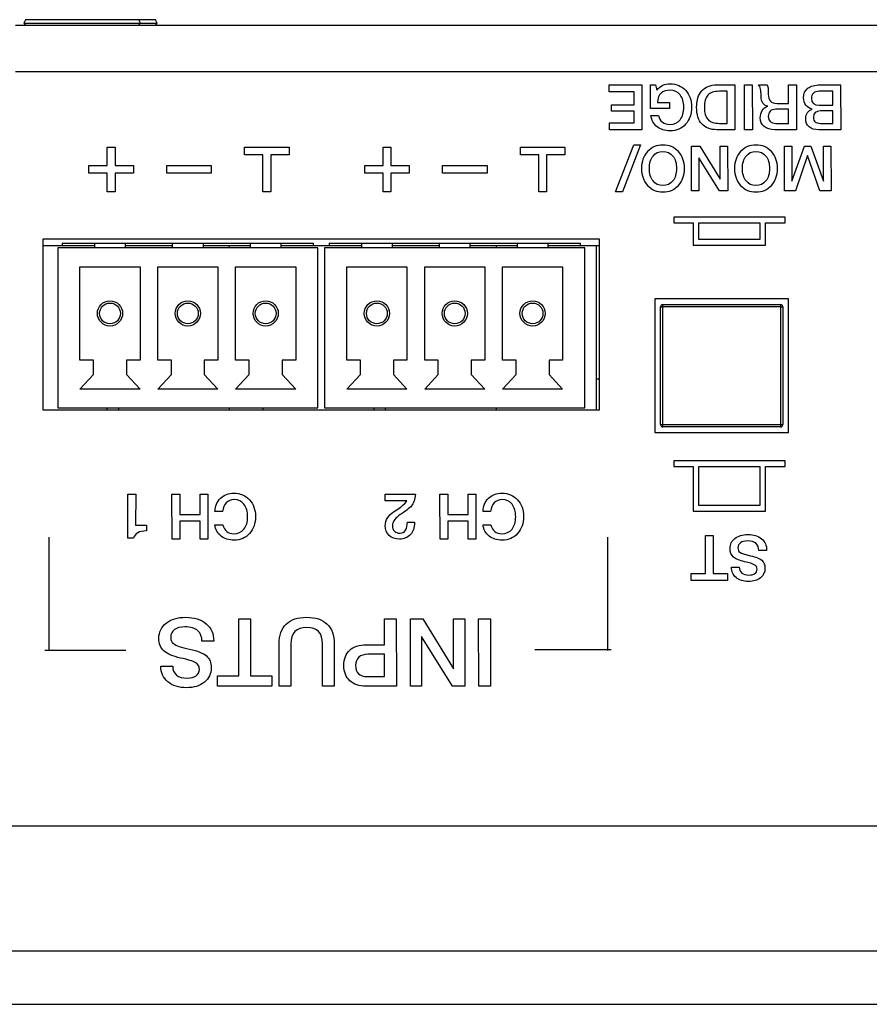
# Model space of a CAD drawing. Units: millimetres. Extents: x 5 to 1169, y 20 to 821.
# Drawn here: x 163 to 202, y 73 to 117 of the extents above; entities that cross this region are included whole.
import ezdxf

# ---------------------------------------------------------------- set-up
doc = ezdxf.new("R2010")
doc.units = ezdxf.units.MM
for name, color, linetype in [('00-3476-0101_BAS', 7, 'Continuous'), ('00-3478-0101_TOP', 7, 'Continuous'), ('BASE_3C_VERDA_MI', 7, 'Continuous'), ('BASE_CIRCUIT_POT', 7, 'Continuous'), ('BOTÓ_REAN_5.5X5.', 7, 'Continuous'), ('CARGOL_DIN965_M3', 7, 'Continuous'), ('Default', 7, 'Continuous'), ('Seri', 7, 'Continuous')]:
    doc.layers.add(name, color=color, linetype=linetype)

# ---------------------------------------------------------------- blocks, each defined once
blk = doc.blocks.new('SE3')
at = {"layer": '00-3476-0101_BAS', "color": 7, "linetype": 'Continuous'}
for p, q in [((163.12, 117.056), (593.52, 117.056)), ((164.368, 107.456), (189.368, 107.456)), ((164.368, 99.756), (164.368, 107.456)), ((189.368, 107.456), (189.368, 99.756)), ((197.868, 104.756), (191.868, 104.756)), ((191.868, 104.756), (191.868, 98.756)), ((197.868, 98.756), (197.868, 104.756)), ((189.368, 99.756), (164.368, 99.756)), ((191.868, 98.756), (197.868, 98.756))]:
    blk.add_line(p, q, dxfattribs=at)
at = {"layer": '00-3476-0101_BAS', "color": 7}
blk.add_line((593.52, 114.956), (163.12, 114.956), dxfattribs=at)
at = {"layer": '00-3478-0101_TOP', "color": 7, "linetype": 'Continuous'}
for p, q in [((255.889, 81.056), (162.072, 81.056)), ((161.072, 73.056), (593.568, 73.056))]:
    blk.add_line(p, q, dxfattribs=at)
at = {"layer": '00-3478-0101_TOP', "color": 7}
blk.add_line((161.072, 75.456), (593.568, 75.456), dxfattribs=at)
at = {"layer": 'BASE_3C_VERDA_MI', "color": 7, "linetype": 'Continuous'}
for p, q in [((166.668, 107.256), (166.668, 107.056)), ((168.068, 107.056), (168.068, 107.256)), ((170.168, 107.256), (170.168, 107.056)), ((171.568, 107.056), (171.568, 107.256)), ((173.668, 107.256), (173.668, 107.056)), ((175.068, 107.056), (175.068, 107.256)), ((178.668, 107.256), (178.668, 107.056)), ((180.068, 107.056), (180.068, 107.256)), ((182.168, 107.256), (182.168, 107.056)), ((183.568, 107.056), (183.568, 107.256)), ((185.668, 107.256), (185.668, 107.056)), ((187.068, 107.056), (187.068, 107.256)), ((176.718, 107.056), (165.018, 107.056)), ((165.018, 107.056), (165.018, 99.856)), ((176.718, 99.856), (176.718, 107.056)), ((188.718, 107.056), (177.018, 107.056)), ((177.018, 107.056), (177.018, 99.856)), ((188.718, 99.856), (188.718, 107.056)), ((166.018, 102.006), (166.018, 106.206)), ((166.018, 106.206), (168.718, 106.206)), ((168.718, 106.206), (168.718, 102.006)), ((169.518, 102.006), (169.518, 106.206)), ((169.518, 106.206), (172.218, 106.206)), ((172.218, 106.206), (172.218, 102.006)), ((173.018, 102.006), (173.018, 106.206)), ((173.018, 106.206), (175.718, 106.206)), ((175.718, 106.206), (175.718, 102.006)), ((178.018, 102.006), (178.018, 106.206)), ((178.018, 106.206), (180.718, 106.206)), ((180.718, 106.206), (180.718, 102.006)), ((181.518, 102.006), (181.518, 106.206)), ((181.518, 106.206), (184.218, 106.206)), ((184.218, 106.206), (184.218, 102.006)), ((185.018, 102.006), (185.018, 106.206)), ((185.018, 106.206), (187.718, 106.206)), ((187.718, 106.206), (187.718, 102.006)), ((166.629, 102.006), (166.018, 102.006)), ((166.629, 101.366), (166.629, 102.006)), ((168.718, 102.006), (168.108, 102.006)), ((168.108, 102.006), (168.108, 101.366)), ((170.129, 102.006), (169.518, 102.006)), ((170.129, 101.366), (170.129, 102.006)), ((172.218, 102.006), (171.608, 102.006)), ((171.608, 102.006), (171.608, 101.366)), ((173.629, 102.006), (173.018, 102.006)), ((173.629, 101.366), (173.629, 102.006)), ((175.718, 102.006), (175.108, 102.006)), ((175.108, 102.006), (175.108, 101.366)), ((178.629, 102.006), (178.018, 102.006)), ((178.629, 101.366), (178.629, 102.006)), ((180.718, 102.006), (180.108, 102.006)), ((180.108, 102.006), (180.108, 101.366)), ((182.129, 102.006), (181.518, 102.006)), ((182.129, 101.366), (182.129, 102.006)), ((184.218, 102.006), (183.608, 102.006)), ((183.608, 102.006), (183.608, 101.366)), ((185.629, 102.006), (185.018, 102.006)), ((185.629, 101.366), (185.629, 102.006)), ((187.718, 102.006), (187.108, 102.006)), ((187.108, 102.006), (187.108, 101.366)), ((166.018, 100.706), (166.629, 101.366)), ((168.108, 101.366), (168.718, 100.706)), ((169.518, 100.706), (170.129, 101.366)), ((171.608, 101.366), (172.218, 100.706)), ((173.018, 100.706), (173.629, 101.366)), ((175.108, 101.366), (175.718, 100.706)), ((178.018, 100.706), (178.629, 101.366)), ((180.108, 101.366), (180.718, 100.706)), ((181.518, 100.706), (182.129, 101.366)), ((183.608, 101.366), (184.218, 100.706)), ((185.018, 100.706), (185.629, 101.366)), ((187.108, 101.366), (187.718, 100.706)), ((168.718, 100.706), (166.018, 100.706)), ((172.218, 100.706), (169.518, 100.706)), ((175.718, 100.706), (173.018, 100.706)), ((180.718, 100.706), (178.018, 100.706)), ((184.218, 100.706), (181.518, 100.706)), ((187.718, 100.706), (185.018, 100.706)), ((165.018, 99.856), (176.718, 99.856)), ((177.018, 99.856), (188.718, 99.856))]:
    blk.add_line(p, q, dxfattribs=at)
for centre, radius in [((167.368, 104.106), 0.567), ((167.368, 104.106), 0.467), ((170.868, 104.106), 0.567), ((170.868, 104.106), 0.467), ((174.368, 104.106), 0.567), ((174.368, 104.106), 0.467), ((179.368, 104.106), 0.567), ((179.368, 104.106), 0.467), ((182.868, 104.106), 0.567), ((182.868, 104.106), 0.467), ((186.368, 104.106), 0.567), ((186.368, 104.106), 0.467)]:
    blk.add_circle(centre, radius, dxfattribs=at)
at = {"layer": 'BASE_CIRCUIT_POT', "color": 7, "linetype": 'Continuous'}
for p, q in [((164.368, 107.156), (165.218, 107.156)), ((165.218, 107.256), (176.518, 107.256)), ((165.218, 107.256), (165.218, 107.156)), ((165.218, 107.156), (166.668, 107.156)), ((168.068, 107.156), (170.168, 107.156)), ((171.568, 107.156), (173.668, 107.156)), ((172.743, 107.056), (172.743, 107.156)), ((175.068, 107.156), (176.518, 107.156)), ((176.518, 107.156), (176.518, 107.256)), ((176.518, 107.156), (177.218, 107.156)), ((177.218, 107.256), (188.518, 107.256)), ((177.218, 107.256), (177.218, 107.156)), ((177.218, 107.156), (178.668, 107.156)), ((180.068, 107.156), (182.168, 107.156)), ((183.568, 107.156), (185.668, 107.156)), ((184.743, 107.056), (184.743, 107.156)), ((187.068, 107.156), (188.518, 107.156)), ((188.518, 107.156), (188.518, 107.256)), ((188.518, 107.156), (189.368, 107.156)), ((189.243, 99.756), (189.243, 107.156)), ((189.368, 101.156), (189.243, 101.156)), ((167.243, 99.756), (167.243, 99.856)), ((167.743, 99.856), (167.743, 99.756)), ((172.743, 99.756), (172.743, 99.856)), ((174.243, 99.856), (174.243, 99.756)), ((179.243, 99.756), (179.243, 99.856)), ((179.743, 99.856), (179.743, 99.756)), ((184.743, 99.756), (184.743, 99.856))]:
    blk.add_line(p, q, dxfattribs=at)
at = {"layer": 'BOTÓ_REAN_5.5X5.', "color": 7, "linetype": 'Continuous'}
for p, q in [((192.218, 104.506), (197.518, 104.506)), ((192.118, 99.106), (192.118, 104.406)), ((197.618, 104.406), (197.618, 99.106)), ((197.518, 99.006), (192.218, 99.006))]:
    blk.add_line(p, q, dxfattribs=at)
at = {"layer": 'BOTÓ_REAN_5.5X5.', "color": 7}
for p, q in [((192.118, 104.406), (192.209, 104.406)), ((197.528, 104.406), (192.209, 104.406)), ((192.209, 104.406), (192.209, 99.106)), ((197.528, 99.106), (197.528, 104.406)), ((197.528, 104.406), (197.618, 104.406)), ((192.118, 99.106), (192.209, 99.106)), ((192.209, 99.106), (197.528, 99.106)), ((197.528, 99.106), (197.618, 99.106))]:
    blk.add_line(p, q, dxfattribs=at)
at = {"layer": 'BOTÓ_REAN_5.5X5.', "color": 7, "linetype": 'Continuous'}
for centre, start, end in [((192.218, 104.406), 90, 180), ((197.518, 104.406), 0, 90), ((192.218, 99.106), 180, 270), ((197.518, 99.106), 270, 0)]:
    blk.add_arc(centre, 0.1, start, end, dxfattribs=at)
at = {"layer": 'BOTÓ_REAN_5.5X5.', "color": 7}
for centre, start_param, end_param in [((192.218, 104.406), 3.141593, 4.712389), ((197.518, 104.406), 1.570796, 3.141593), ((192.218, 99.106), 4.712389, 6.283185), ((197.518, 99.106), 0, 1.570796)]:
    blk.add_ellipse(centre, major_axis=(0, -0.1), ratio=0.098332, start_param=start_param, end_param=end_param, dxfattribs=at)
at = {"layer": 'CARGOL_DIN965_M3', "color": 7, "linetype": 'Continuous'}
for p, q in [((163.574, 117.306), (163.496, 117.144)), ((168.663, 117.306), (163.574, 117.306)), ((169.413, 117.306), (168.663, 117.306)), ((168.741, 117.144), (168.663, 117.306)), ((169.491, 117.144), (169.413, 117.306)), ((163.496, 117.144), (168.741, 117.144)), ((163.496, 117.144), (163.565, 117.056)), ((168.672, 117.056), (168.741, 117.144)), ((168.741, 117.144), (169.491, 117.144)), ((169.422, 117.056), (169.491, 117.144))]:
    blk.add_line(p, q, dxfattribs=at)

msp = doc.modelspace()

# ---------------------------------------------------------------- linework, layer by layer
at = {"layer": 'Seri', "color": 7, "linetype": 'Continuous'}
for points in [[(189.813, 114.376), (189.813, 114.376), (191.281, 114.376), (191.281, 114.376)], [(189.813, 114.071), (189.813, 114.071), (189.813, 114.376), (189.813, 114.376)], [(191.281, 114.376), (191.281, 114.376), (191.283, 112.361), (191.283, 112.361)], [(191.67, 113.315), (191.67, 113.315), (191.67, 114.376), (191.67, 114.376)], [(191.67, 114.376), (191.67, 114.376), (191.893, 114.376), (191.893, 114.376)], [(191.893, 114.376), (191.893, 114.376), (191.947, 114.139), (191.947, 114.139)], [(194.653, 114.376), (194.653, 114.376), (195.46, 114.376), (195.46, 114.376)], [(195.46, 114.376), (195.46, 114.376), (195.463, 112.361), (195.463, 112.361)], [(195.892, 114.376), (195.892, 114.376), (196.245, 114.376), (196.245, 114.376)], [(195.895, 112.361), (195.895, 112.361), (195.892, 114.376), (195.892, 114.376)], [(196.245, 114.376), (196.245, 114.376), (196.248, 112.361), (196.248, 112.361)], [(196.53, 114.376), (196.53, 114.376), (196.905, 114.376), (196.905, 114.376)], [(197.879, 113.546), (197.879, 113.546), (197.879, 114.376), (197.879, 114.376)], [(197.879, 114.376), (197.879, 114.376), (198.232, 114.376), (198.232, 114.376)], [(198.232, 114.376), (198.232, 114.376), (198.234, 112.361), (198.234, 112.361)], [(199.29, 114.376), (199.29, 114.376), (200.218, 114.376), (200.218, 114.376)], [(200.218, 114.376), (200.218, 114.376), (200.221, 112.361), (200.221, 112.361)], [(190.928, 114.071), (190.928, 114.071), (189.813, 114.071), (189.813, 114.071)], [(190.928, 113.484), (190.928, 113.484), (190.928, 114.071), (190.928, 114.071)], [(195.11, 114.088), (195.11, 114.088), (194.757, 114.088), (194.757, 114.088)], [(195.11, 112.648), (195.11, 112.648), (195.11, 114.088), (195.11, 114.088)], [(199.868, 114.088), (199.868, 114.088), (199.245, 114.088), (199.245, 114.088)], [(199.868, 113.458), (199.868, 113.458), (199.868, 114.088), (199.868, 114.088)], [(189.915, 113.193), (189.915, 113.193), (189.915, 113.484), (189.915, 113.484)], [(189.915, 113.484), (189.915, 113.484), (190.928, 113.484), (190.928, 113.484)], [(192.525, 113.315), (192.525, 113.315), (191.67, 113.315), (191.67, 113.315)], [(191.989, 113.583), (191.989, 113.583), (192.525, 113.583), (192.525, 113.583)], [(192.525, 113.583), (192.525, 113.583), (192.525, 113.315), (192.525, 113.315)], [(197.362, 113.546), (197.362, 113.546), (197.879, 113.546), (197.879, 113.546)], [(199.256, 113.458), (199.256, 113.458), (199.868, 113.458), (199.868, 113.458)], [(190.928, 113.193), (190.928, 113.193), (189.915, 113.193), (189.915, 113.193)], [(190.928, 112.665), (190.928, 112.665), (190.928, 113.193), (190.928, 113.193)], [(191.69, 113.001), (191.69, 113.001), (192.034, 113.001), (192.034, 113.001)], [(197.879, 113.278), (197.879, 113.278), (197.309, 113.278), (197.309, 113.278)], [(197.879, 112.648), (197.879, 112.648), (197.879, 113.278), (197.879, 113.278)], [(199.868, 113.204), (199.868, 113.204), (199.31, 113.204), (199.31, 113.204)], [(199.868, 112.648), (199.868, 112.648), (199.868, 113.204), (199.868, 113.204)], [(189.83, 112.361), (189.83, 112.361), (189.83, 112.665), (189.83, 112.665)], [(189.83, 112.665), (189.83, 112.665), (190.928, 112.665), (190.928, 112.665)], [(194.774, 112.648), (194.774, 112.648), (195.11, 112.648), (195.11, 112.648)], [(197.301, 112.648), (197.301, 112.648), (197.879, 112.648), (197.879, 112.648)], [(199.31, 112.648), (199.31, 112.648), (199.868, 112.648), (199.868, 112.648)], [(191.283, 112.361), (191.283, 112.361), (189.83, 112.361), (189.83, 112.361)], [(195.463, 112.361), (195.463, 112.361), (194.65, 112.361), (194.65, 112.361)], [(196.248, 112.361), (196.248, 112.361), (195.895, 112.361), (195.895, 112.361)], [(198.234, 112.361), (198.234, 112.361), (197.258, 112.361), (197.258, 112.361)], [(200.221, 112.361), (200.221, 112.361), (199.242, 112.361), (199.242, 112.361)], [(167.247, 110.752), (167.247, 110.752), (167.247, 111.577), (167.247, 111.577)], [(167.247, 111.577), (167.247, 111.577), (167.597, 111.577), (167.597, 111.577)], [(167.597, 111.577), (167.597, 111.577), (167.597, 110.752), (167.597, 110.752)], [(173.422, 111.227), (173.422, 111.227), (173.422, 111.577), (173.422, 111.577)], [(173.422, 111.577), (173.422, 111.577), (175.422, 111.577), (175.422, 111.577)], [(175.422, 111.577), (175.422, 111.577), (175.422, 111.227), (175.422, 111.227)], [(179.647, 110.752), (179.647, 110.752), (179.647, 111.577), (179.647, 111.577)], [(179.647, 111.577), (179.647, 111.577), (179.997, 111.577), (179.997, 111.577)], [(179.997, 111.577), (179.997, 111.577), (179.997, 110.752), (179.997, 110.752)], [(185.822, 111.227), (185.822, 111.227), (185.822, 111.577), (185.822, 111.577)], [(185.822, 111.577), (185.822, 111.577), (187.822, 111.577), (187.822, 111.577)], [(187.822, 111.577), (187.822, 111.577), (187.822, 111.227), (187.822, 111.227)], [(190.101, 109.563), (190.101, 109.563), (190.914, 111.676), (190.914, 111.676)], [(191.221, 111.676), (191.221, 111.676), (190.408, 109.563), (190.408, 109.563)], [(190.914, 111.676), (190.914, 111.676), (191.221, 111.676), (191.221, 111.676)], [(193.51, 109.611), (193.51, 109.611), (193.507, 111.626), (193.507, 111.626)], [(193.507, 111.626), (193.507, 111.626), (193.88, 111.626), (193.88, 111.626)], [(193.88, 111.626), (193.88, 111.626), (194.803, 110.133), (194.803, 110.133)], [(194.803, 110.133), (194.803, 110.133), (194.803, 111.626), (194.803, 111.626)], [(194.803, 111.626), (194.803, 111.626), (195.136, 111.626), (195.136, 111.626)], [(195.136, 111.626), (195.136, 111.626), (195.138, 109.611), (195.138, 109.611)], [(197.698, 109.613), (197.698, 109.613), (197.695, 111.626), (197.695, 111.626)], [(197.695, 111.626), (197.695, 111.626), (198.026, 111.626), (198.026, 111.626)], [(198.026, 111.626), (198.026, 111.626), (198.028, 110.054), (198.028, 110.054)], [(198.028, 110.054), (198.028, 110.054), (198.593, 111.626), (198.593, 111.626)], [(198.593, 111.626), (198.593, 111.626), (198.882, 111.625), (198.882, 111.625)], [(198.882, 111.625), (198.882, 111.625), (199.448, 110.054), (199.448, 110.054)], [(199.448, 110.054), (199.448, 110.054), (199.448, 111.626), (199.448, 111.626)], [(199.448, 111.626), (199.448, 111.626), (199.781, 111.626), (199.781, 111.626)], [(199.781, 111.626), (199.781, 111.626), (199.784, 109.613), (199.784, 109.613)], [(174.247, 111.227), (174.247, 111.227), (173.422, 111.227), (173.422, 111.227)], [(174.247, 109.577), (174.247, 109.577), (174.247, 111.227), (174.247, 111.227)], [(175.422, 111.227), (175.422, 111.227), (174.597, 111.227), (174.597, 111.227)], [(174.597, 111.227), (174.597, 111.227), (174.597, 109.577), (174.597, 109.577)], [(186.647, 111.227), (186.647, 111.227), (185.822, 111.227), (185.822, 111.227)], [(186.647, 109.577), (186.647, 109.577), (186.647, 111.227), (186.647, 111.227)], [(187.822, 111.227), (187.822, 111.227), (186.997, 111.227), (186.997, 111.227)], [(186.997, 111.227), (186.997, 111.227), (186.997, 109.577), (186.997, 109.577)], [(193.843, 111.097), (193.843, 111.097), (193.843, 109.611), (193.843, 109.611)], [(194.765, 109.61), (194.765, 109.61), (193.843, 111.097), (193.843, 111.097)], [(198.728, 111.197), (198.728, 111.197), (198.184, 109.613), (198.184, 109.613)], [(199.287, 109.613), (199.287, 109.613), (198.728, 111.197), (198.728, 111.197)], [(166.422, 110.402), (166.422, 110.402), (166.422, 110.752), (166.422, 110.752)], [(166.422, 110.752), (166.422, 110.752), (167.247, 110.752), (167.247, 110.752)], [(167.597, 110.752), (167.597, 110.752), (168.422, 110.752), (168.422, 110.752)], [(168.422, 110.752), (168.422, 110.752), (168.422, 110.402), (168.422, 110.402)], [(169.922, 110.402), (169.922, 110.402), (169.922, 110.752), (169.922, 110.752)], [(169.922, 110.752), (169.922, 110.752), (171.922, 110.752), (171.922, 110.752)], [(171.922, 110.752), (171.922, 110.752), (171.922, 110.402), (171.922, 110.402)], [(178.822, 110.402), (178.822, 110.402), (178.822, 110.752), (178.822, 110.752)], [(178.822, 110.752), (178.822, 110.752), (179.647, 110.752), (179.647, 110.752)], [(179.997, 110.752), (179.997, 110.752), (180.822, 110.752), (180.822, 110.752)], [(180.822, 110.752), (180.822, 110.752), (180.822, 110.402), (180.822, 110.402)], [(182.322, 110.402), (182.322, 110.402), (182.322, 110.752), (182.322, 110.752)], [(182.322, 110.752), (182.322, 110.752), (184.322, 110.752), (184.322, 110.752)], [(184.322, 110.752), (184.322, 110.752), (184.322, 110.402), (184.322, 110.402)], [(167.247, 110.402), (167.247, 110.402), (166.422, 110.402), (166.422, 110.402)], [(167.247, 109.577), (167.247, 109.577), (167.247, 110.402), (167.247, 110.402)], [(168.422, 110.402), (168.422, 110.402), (167.597, 110.402), (167.597, 110.402)], [(167.597, 110.402), (167.597, 110.402), (167.597, 109.577), (167.597, 109.577)], [(171.922, 110.402), (171.922, 110.402), (169.922, 110.402), (169.922, 110.402)], [(179.647, 110.402), (179.647, 110.402), (178.822, 110.402), (178.822, 110.402)], [(179.647, 109.577), (179.647, 109.577), (179.647, 110.402), (179.647, 110.402)], [(180.822, 110.402), (180.822, 110.402), (179.997, 110.402), (179.997, 110.402)], [(179.997, 110.402), (179.997, 110.402), (179.997, 109.577), (179.997, 109.577)], [(184.322, 110.402), (184.322, 110.402), (182.322, 110.402), (182.322, 110.402)], [(167.597, 109.577), (167.597, 109.577), (167.247, 109.577), (167.247, 109.577)], [(174.597, 109.577), (174.597, 109.577), (174.247, 109.577), (174.247, 109.577)], [(179.997, 109.577), (179.997, 109.577), (179.647, 109.577), (179.647, 109.577)], [(186.997, 109.577), (186.997, 109.577), (186.647, 109.577), (186.647, 109.577)], [(190.408, 109.563), (190.408, 109.563), (190.101, 109.563), (190.101, 109.563)], [(193.843, 109.611), (193.843, 109.611), (193.51, 109.611), (193.51, 109.611)], [(195.138, 109.611), (195.138, 109.611), (194.765, 109.61), (194.765, 109.61)], [(198.184, 109.613), (198.184, 109.613), (197.698, 109.613), (197.698, 109.613)], [(199.784, 109.613), (199.784, 109.613), (199.287, 109.613), (199.287, 109.613)], [(197.716, 108.424), (197.716, 108.424), (192.716, 108.424), (192.716, 108.424)], [(192.716, 108.424), (192.716, 108.424), (192.716, 108.174), (192.716, 108.174)], [(197.716, 108.174), (197.716, 108.174), (197.716, 108.424), (197.716, 108.424)], [(192.716, 108.174), (192.716, 108.174), (193.591, 108.174), (193.591, 108.174)], [(193.591, 108.174), (193.591, 108.174), (193.591, 107.174), (193.591, 107.174)], [(193.841, 108.174), (193.841, 108.174), (196.591, 108.174), (196.591, 108.174)], [(193.841, 107.424), (193.841, 107.424), (193.841, 108.174), (193.841, 108.174)], [(196.591, 108.174), (196.591, 108.174), (196.591, 107.424), (196.591, 107.424)], [(196.841, 108.174), (196.841, 108.174), (197.716, 108.174), (197.716, 108.174)], [(196.841, 107.174), (196.841, 107.174), (196.841, 108.174), (196.841, 108.174)], [(193.591, 107.174), (193.591, 107.174), (196.841, 107.174), (196.841, 107.174)], [(196.591, 107.424), (196.591, 107.424), (193.841, 107.424), (193.841, 107.424)], [(197.716, 97.474), (197.716, 97.474), (192.716, 97.474), (192.716, 97.474)], [(192.716, 97.474), (192.716, 97.474), (192.716, 97.224), (192.716, 97.224)], [(197.716, 97.224), (197.716, 97.224), (197.716, 97.474), (197.716, 97.474)], [(192.716, 97.224), (192.716, 97.224), (193.591, 97.224), (193.591, 97.224)], [(193.591, 97.224), (193.591, 97.224), (193.591, 95.224), (193.591, 95.224)], [(193.841, 97.224), (193.841, 97.224), (196.591, 97.224), (196.591, 97.224)], [(193.841, 95.474), (193.841, 95.474), (193.841, 97.224), (193.841, 97.224)], [(196.591, 97.224), (196.591, 97.224), (196.591, 95.474), (196.591, 95.474)], [(196.841, 97.224), (196.841, 97.224), (197.716, 97.224), (197.716, 97.224)], [(196.841, 95.224), (196.841, 95.224), (196.841, 97.224), (196.841, 97.224)], [(168.172, 95.978), (168.172, 95.978), (168.525, 95.978), (168.525, 95.978)], [(168.172, 94.003), (168.172, 94.003), (168.172, 95.978), (168.172, 95.978)], [(168.525, 95.978), (168.525, 95.978), (168.522, 94.584), (168.522, 94.584)], [(170.156, 93.963), (170.156, 93.963), (170.153, 95.978), (170.153, 95.978)], [(170.153, 95.978), (170.153, 95.978), (170.503, 95.978), (170.503, 95.978)], [(170.503, 95.978), (170.503, 95.978), (170.506, 95.07), (170.506, 95.07)], [(171.42, 95.07), (171.42, 95.07), (171.42, 95.978), (171.42, 95.978)], [(171.42, 95.978), (171.42, 95.978), (171.77, 95.978), (171.77, 95.978)], [(171.77, 95.978), (171.77, 95.978), (171.773, 93.963), (171.773, 93.963)], [(179.742, 95.69), (179.742, 95.69), (179.742, 95.978), (179.742, 95.978)], [(179.742, 95.978), (179.742, 95.978), (181.1, 95.978), (181.1, 95.978)], [(180.71, 95.69), (180.71, 95.69), (179.742, 95.69), (179.742, 95.69)], [(182.206, 93.963), (182.206, 93.963), (182.203, 95.978), (182.203, 95.978)], [(182.203, 95.978), (182.203, 95.978), (182.553, 95.978), (182.553, 95.978)], [(182.553, 95.978), (182.553, 95.978), (182.556, 95.07), (182.556, 95.07)], [(183.47, 95.07), (183.47, 95.07), (183.47, 95.978), (183.47, 95.978)], [(183.47, 95.978), (183.47, 95.978), (183.82, 95.978), (183.82, 95.978)], [(183.82, 95.978), (183.82, 95.978), (183.823, 93.963), (183.823, 93.963)], [(172.431, 95.211), (172.431, 95.211), (172.089, 95.211), (172.089, 95.211)], [(184.481, 95.211), (184.481, 95.211), (184.139, 95.211), (184.139, 95.211)], [(193.591, 95.224), (193.591, 95.224), (196.841, 95.224), (196.841, 95.224)], [(196.591, 95.474), (196.591, 95.474), (193.841, 95.474), (193.841, 95.474)], [(170.506, 95.07), (170.506, 95.07), (171.42, 95.07), (171.42, 95.07)], [(171.42, 94.762), (171.42, 94.762), (170.506, 94.762), (170.506, 94.762)], [(170.506, 94.762), (170.506, 94.762), (170.506, 93.963), (170.506, 93.963)], [(171.423, 93.963), (171.423, 93.963), (171.42, 94.762), (171.42, 94.762)], [(180.738, 94.725), (180.738, 94.725), (181.06, 94.725), (181.06, 94.725)], [(181.06, 94.725), (181.06, 94.725), (181.06, 94.7), (181.06, 94.7)], [(182.556, 95.07), (182.556, 95.07), (183.47, 95.07), (183.47, 95.07)], [(183.47, 94.762), (183.47, 94.762), (182.556, 94.762), (182.556, 94.762)], [(182.556, 94.762), (182.556, 94.762), (182.556, 93.963), (182.556, 93.963)], [(183.473, 93.963), (183.473, 93.963), (183.47, 94.762), (183.47, 94.762)], [(168.522, 94.584), (168.522, 94.584), (169.007, 94.584), (169.007, 94.584)], [(169.007, 94.584), (169.007, 94.584), (169.007, 94.33), (169.007, 94.33)], [(172.089, 94.604), (172.089, 94.604), (172.442, 94.604), (172.442, 94.604)], [(184.139, 94.604), (184.139, 94.604), (184.492, 94.604), (184.492, 94.604)], [(164.619, 94.046), (164.619, 91.728), (164.619, 90.098), (164.619, 88.953)], [(168.432, 94.003), (168.432, 94.003), (168.172, 94.003), (168.172, 94.003)], [(170.506, 93.963), (170.506, 93.963), (170.156, 93.963), (170.156, 93.963)], [(171.773, 93.963), (171.773, 93.963), (171.423, 93.963), (171.423, 93.963)], [(182.556, 93.963), (182.556, 93.963), (182.206, 93.963), (182.206, 93.963)], [(183.823, 93.963), (183.823, 93.963), (183.473, 93.963), (183.473, 93.963)], [(189.73, 94.046), (189.73, 91.728), (189.73, 90.098), (189.73, 88.953)], [(194.142, 94.121), (194.142, 94.121), (194.489, 94.121), (194.489, 94.121)], [(194.142, 92.411), (194.142, 92.411), (194.142, 94.121), (194.142, 94.121)], [(194.489, 94.121), (194.489, 94.121), (194.492, 92.411), (194.492, 92.411)], [(196.891, 93.449), (196.891, 93.449), (196.538, 93.449), (196.538, 93.449)], [(196.891, 93.463), (196.891, 93.463), (196.891, 93.449), (196.891, 93.449)], [(195.305, 92.701), (195.305, 92.701), (195.66, 92.701), (195.66, 92.701)], [(193.501, 92.106), (193.501, 92.106), (193.501, 92.411), (193.501, 92.411)], [(193.501, 92.411), (193.501, 92.411), (194.142, 92.411), (194.142, 92.411)], [(195.133, 92.106), (195.133, 92.106), (193.501, 92.106), (193.501, 92.106)], [(194.492, 92.411), (194.492, 92.411), (195.133, 92.411), (195.133, 92.411)], [(195.133, 92.411), (195.133, 92.411), (195.133, 92.106), (195.133, 92.106)], [(173.164, 90.378), (173.164, 90.378), (173.684, 90.378), (173.684, 90.378)], [(173.164, 87.813), (173.164, 87.813), (173.164, 90.378), (173.164, 90.378)], [(173.684, 90.378), (173.684, 90.378), (173.689, 87.813), (173.689, 87.813)], [(179.713, 89.218), (179.713, 89.218), (179.713, 90.378), (179.713, 90.378)], [(179.713, 90.378), (179.713, 90.378), (180.238, 90.378), (180.238, 90.378)], [(180.238, 90.378), (180.238, 90.378), (180.242, 87.355), (180.242, 87.355)], [(180.877, 87.355), (180.877, 87.355), (180.873, 90.378), (180.873, 90.378)], [(180.873, 90.378), (180.873, 90.378), (181.431, 90.378), (181.431, 90.378)], [(181.431, 90.378), (181.431, 90.378), (182.816, 88.139), (182.816, 88.139)], [(182.816, 88.139), (182.816, 88.139), (182.816, 90.378), (182.816, 90.378)], [(182.816, 90.378), (182.816, 90.378), (183.315, 90.378), (183.315, 90.378)], [(183.315, 90.378), (183.315, 90.378), (183.319, 87.355), (183.319, 87.355)], [(183.942, 90.378), (183.942, 90.378), (184.471, 90.378), (184.471, 90.378)], [(183.946, 87.355), (183.946, 87.355), (183.942, 90.378), (183.942, 90.378)], [(184.471, 90.378), (184.471, 90.378), (184.475, 87.355), (184.475, 87.355)], [(172.034, 89.392), (172.034, 89.392), (172.034, 89.37), (172.034, 89.37)], [(181.376, 89.585), (181.376, 89.585), (181.376, 87.355), (181.376, 87.355)], [(182.76, 87.355), (182.76, 87.355), (181.376, 89.585), (181.376, 89.585)], [(168.075, 88.953), (166.126, 88.953), (165.043, 88.953), (164.442, 88.953)], [(172.034, 89.37), (172.034, 89.37), (171.504, 89.37), (171.504, 89.37)], [(174.976, 87.355), (174.976, 87.355), (174.971, 89.26), (174.971, 89.26)], [(175.501, 89.243), (175.501, 89.243), (175.501, 87.355), (175.501, 87.355)], [(176.927, 87.355), (176.927, 87.355), (176.923, 89.252), (176.923, 89.252)], [(177.452, 89.256), (177.452, 89.256), (177.452, 87.355), (177.452, 87.355)], [(178.9, 89.218), (178.9, 89.218), (179.713, 89.218), (179.713, 89.218)], [(186.467, 89.008), (188.305, 89.008), (189.326, 89.008), (189.893, 89.008)], [(179.713, 88.786), (179.713, 88.786), (178.959, 88.786), (178.959, 88.786)], [(179.713, 87.787), (179.713, 87.787), (179.713, 88.786), (179.713, 88.786)], [(169.654, 88.249), (169.654, 88.249), (170.188, 88.249), (170.188, 88.249)], [(172.203, 87.355), (172.203, 87.355), (172.203, 87.813), (172.203, 87.813)], [(172.203, 87.813), (172.203, 87.813), (173.164, 87.813), (173.164, 87.813)], [(173.689, 87.813), (173.689, 87.813), (174.65, 87.813), (174.65, 87.813)], [(174.65, 87.813), (174.65, 87.813), (174.65, 87.355), (174.65, 87.355)], [(178.951, 87.787), (178.951, 87.787), (179.713, 87.787), (179.713, 87.787)], [(174.65, 87.355), (174.65, 87.355), (172.203, 87.355), (172.203, 87.355)], [(175.501, 87.355), (175.501, 87.355), (174.976, 87.355), (174.976, 87.355)], [(177.452, 87.355), (177.452, 87.355), (176.927, 87.355), (176.927, 87.355)], [(180.242, 87.355), (180.242, 87.355), (178.887, 87.355), (178.887, 87.355)], [(181.376, 87.355), (181.376, 87.355), (180.877, 87.355), (180.877, 87.355)], [(183.319, 87.355), (183.319, 87.355), (182.76, 87.355), (182.76, 87.355)], [(184.475, 87.355), (184.475, 87.355), (183.946, 87.355), (183.946, 87.355)]]:
    msp.add_open_spline(points, degree=3, dxfattribs=at)
for points, knots in [([(191.947, 114.139), (192.039, 114.244), (192.131, 114.318), (192.225, 114.36), (192.318, 114.402), (192.426, 114.424), (192.55, 114.424), (192.836, 114.424), (193.069, 114.326), (193.249, 114.132), (193.429, 113.937), (193.518, 113.684), (193.518, 113.374), (193.518, 113.063), (193.429, 112.809), (193.249, 112.61), (193.069, 112.412), (192.838, 112.313), (192.556, 112.313), (192.317, 112.313), (192.12, 112.373), (191.965, 112.495), (191.81, 112.616), (191.718, 112.785), (191.69, 113.001)], [0, 0, 0, 0, 0.125, 0.125, 0.125, 0.25, 0.25, 0.25, 0.375, 0.375, 0.375, 0.5, 0.5, 0.5, 0.625, 0.625, 0.625, 0.75, 0.75, 0.75, 0.875, 0.875, 0.875, 1, 1, 1, 1]), ([(194.65, 112.361), (194.359, 112.361), (194.134, 112.448), (193.977, 112.622), (193.82, 112.796), (193.741, 113.045), (193.741, 113.368), (193.741, 113.682), (193.82, 113.929), (193.978, 114.108), (194.137, 114.286), (194.361, 114.376), (194.653, 114.376)], [0, 0, 0, 0, 0.25, 0.25, 0.25, 0.5, 0.5, 0.5, 0.75, 0.75, 0.75, 1, 1, 1, 1]), ([(197.258, 112.361), (197.055, 112.361), (196.895, 112.408), (196.778, 112.502), (196.661, 112.596), (196.603, 112.726), (196.603, 112.891), (196.603, 113.023), (196.633, 113.134), (196.692, 113.226), (196.751, 113.317), (196.837, 113.38), (196.95, 113.416), (196.743, 113.45), (196.64, 113.602), (196.64, 113.873), (196.64, 113.999), (196.63, 114.104), (196.612, 114.188), (196.593, 114.272), (196.566, 114.334), (196.53, 114.376)], [0, 0, 0, 0, 0.142857, 0.142857, 0.142857, 0.285714, 0.285714, 0.285714, 0.428571, 0.428571, 0.428571, 0.571429, 0.571429, 0.571429, 0.714286, 0.714286, 0.714286, 0.857143, 0.857143, 0.857143, 1, 1, 1, 1]), ([(196.905, 114.376), (196.93, 114.342), (196.946, 114.298), (196.953, 114.244), (196.961, 114.191), (196.964, 114.096), (196.964, 113.961), (196.964, 113.82), (196.995, 113.715), (197.058, 113.648), (197.12, 113.58), (197.221, 113.546), (197.362, 113.546)], [0, 0, 0, 0, 0.25, 0.25, 0.25, 0.5, 0.5, 0.5, 0.75, 0.75, 0.75, 1, 1, 1, 1]), ([(199.242, 112.361), (199.05, 112.361), (198.903, 112.403), (198.8, 112.489), (198.698, 112.575), (198.646, 112.7), (198.646, 112.866), (198.646, 112.969), (198.672, 113.057), (198.724, 113.13), (198.776, 113.202), (198.848, 113.256), (198.94, 113.292), (198.818, 113.318), (198.722, 113.376), (198.653, 113.464), (198.585, 113.553), (198.55, 113.664), (198.55, 113.797), (198.55, 113.983), (198.615, 114.126), (198.745, 114.226), (198.875, 114.326), (199.057, 114.376), (199.29, 114.376)], [0, 0, 0, 0, 0.125, 0.125, 0.125, 0.25, 0.25, 0.25, 0.375, 0.375, 0.375, 0.5, 0.5, 0.5, 0.625, 0.625, 0.625, 0.75, 0.75, 0.75, 0.875, 0.875, 0.875, 1, 1, 1, 1]), ([(193.166, 113.374), (193.166, 113.603), (193.11, 113.788), (192.999, 113.927), (192.888, 114.066), (192.738, 114.136), (192.548, 114.136), (192.378, 114.136), (192.246, 114.093), (192.15, 114.009), (192.042, 113.915), (191.989, 113.773), (191.989, 113.583)], [0, 0, 0, 0, 0.25, 0.25, 0.25, 0.5, 0.5, 0.5, 0.75, 0.75, 0.75, 1, 1, 1, 1]), ([(194.757, 114.088), (194.524, 114.088), (194.355, 114.03), (194.249, 113.916), (194.144, 113.801), (194.091, 113.616), (194.091, 113.362)], [0, 0, 0, 0, 0.5, 0.5, 0.5, 1, 1, 1, 1]), ([(199.245, 114.088), (199.139, 114.088), (199.057, 114.061), (198.996, 114.006), (198.936, 113.951), (198.906, 113.873), (198.906, 113.772), (198.906, 113.563), (199.023, 113.458), (199.256, 113.458)], [0, 0, 0, 0, 0.333333, 0.333333, 0.333333, 0.666667, 0.666667, 0.666667, 1, 1, 1, 1]), ([(192.034, 113.001), (192.051, 112.877), (192.107, 112.779), (192.202, 112.708), (192.297, 112.636), (192.411, 112.6), (192.545, 112.6), (192.737, 112.6), (192.888, 112.67), (192.999, 112.809), (193.11, 112.949), (193.166, 113.137), (193.166, 113.374)], [0, 0, 0, 0, 0.25, 0.25, 0.25, 0.5, 0.5, 0.5, 0.75, 0.75, 0.75, 1, 1, 1, 1]), ([(194.091, 113.362), (194.091, 113.114), (194.145, 112.933), (194.254, 112.819), (194.362, 112.705), (194.535, 112.648), (194.774, 112.648)], [0, 0, 0, 0, 0.5, 0.5, 0.5, 1, 1, 1, 1]), ([(197.309, 113.278), (197.079, 113.278), (196.964, 113.171), (196.964, 112.956), (196.964, 112.751), (197.077, 112.648), (197.301, 112.648)], [0, 0, 0, 0, 0.5, 0.5, 0.5, 1, 1, 1, 1]), ([(199.31, 113.204), (199.101, 113.204), (198.996, 113.11), (198.996, 112.922), (198.996, 112.822), (199.02, 112.752), (199.068, 112.711), (199.116, 112.669), (199.197, 112.648), (199.31, 112.648)], [0, 0, 0, 0, 0.333333, 0.333333, 0.333333, 0.666667, 0.666667, 0.666667, 1, 1, 1, 1]), ([(191.264, 110.618), (191.264, 110.929), (191.353, 111.182), (191.533, 111.379), (191.713, 111.575), (191.945, 111.674), (192.229, 111.674), (192.511, 111.674), (192.742, 111.575), (192.923, 111.377), (193.104, 111.18), (193.194, 110.927), (193.194, 110.618), (193.194, 110.31), (193.104, 110.057), (192.923, 109.859), (192.742, 109.661), (192.511, 109.563), (192.229, 109.563), (191.947, 109.563), (191.715, 109.661), (191.535, 109.859), (191.354, 110.057), (191.264, 110.31), (191.264, 110.618)], [0, 0, 0, 0, 0.125, 0.125, 0.125, 0.25, 0.25, 0.25, 0.375, 0.375, 0.375, 0.5, 0.5, 0.5, 0.625, 0.625, 0.625, 0.75, 0.75, 0.75, 0.875, 0.875, 0.875, 1, 1, 1, 1]), ([(195.446, 110.618), (195.446, 110.929), (195.536, 111.182), (195.716, 111.379), (195.895, 111.575), (196.127, 111.674), (196.411, 111.674), (196.694, 111.674), (196.925, 111.575), (197.106, 111.377), (197.286, 111.18), (197.377, 110.927), (197.377, 110.618), (197.377, 110.31), (197.286, 110.057), (197.106, 109.859), (196.925, 109.661), (196.694, 109.563), (196.411, 109.563), (196.129, 109.563), (195.898, 109.661), (195.717, 109.859), (195.536, 110.057), (195.446, 110.31), (195.446, 110.618)], [0, 0, 0, 0, 0.125, 0.125, 0.125, 0.25, 0.25, 0.25, 0.375, 0.375, 0.375, 0.5, 0.5, 0.5, 0.625, 0.625, 0.625, 0.75, 0.75, 0.75, 0.875, 0.875, 0.875, 1, 1, 1, 1]), ([(191.619, 110.618), (191.619, 110.383), (191.673, 110.196), (191.781, 110.058), (191.89, 109.92), (192.039, 109.85), (192.229, 109.85), (192.415, 109.85), (192.563, 109.92), (192.673, 110.058), (192.783, 110.196), (192.838, 110.383), (192.838, 110.618), (192.838, 110.851), (192.784, 111.038), (192.675, 111.177), (192.566, 111.316), (192.417, 111.386), (192.229, 111.386), (192.039, 111.386), (191.89, 111.317), (191.781, 111.178), (191.673, 111.04), (191.619, 110.853), (191.619, 110.618)], [0, 0, 0, 0, 0.125, 0.125, 0.125, 0.25, 0.25, 0.25, 0.375, 0.375, 0.375, 0.5, 0.5, 0.5, 0.625, 0.625, 0.625, 0.75, 0.75, 0.75, 0.875, 0.875, 0.875, 1, 1, 1, 1]), ([(195.802, 110.618), (195.802, 110.383), (195.856, 110.196), (195.964, 110.058), (196.072, 109.92), (196.221, 109.85), (196.411, 109.85), (196.598, 109.85), (196.746, 109.92), (196.856, 110.058), (196.966, 110.196), (197.021, 110.383), (197.021, 110.618), (197.021, 110.851), (196.966, 111.038), (196.857, 111.177), (196.748, 111.316), (196.599, 111.386), (196.411, 111.386), (196.221, 111.386), (196.072, 111.317), (195.964, 111.178), (195.856, 111.04), (195.802, 110.853), (195.802, 110.618)], [0, 0, 0, 0, 0.125, 0.125, 0.125, 0.25, 0.25, 0.25, 0.375, 0.375, 0.375, 0.5, 0.5, 0.5, 0.625, 0.625, 0.625, 0.75, 0.75, 0.75, 0.875, 0.875, 0.875, 1, 1, 1, 1]), ([(172.089, 95.211), (172.089, 95.448), (172.17, 95.643), (172.33, 95.796), (172.491, 95.95), (172.696, 96.026), (172.944, 96.026), (173.227, 96.026), (173.458, 95.928), (173.639, 95.733), (173.819, 95.537), (173.91, 95.286), (173.91, 94.979), (173.91, 94.669), (173.82, 94.414), (173.641, 94.214), (173.463, 94.015), (173.233, 93.915), (172.953, 93.915), (172.714, 93.915), (172.516, 93.977), (172.359, 94.1), (172.202, 94.223), (172.112, 94.391), (172.089, 94.604)], [0, 0, 0, 0, 0.125, 0.125, 0.125, 0.25, 0.25, 0.25, 0.375, 0.375, 0.375, 0.5, 0.5, 0.5, 0.625, 0.625, 0.625, 0.75, 0.75, 0.75, 0.875, 0.875, 0.875, 1, 1, 1, 1]), ([(184.139, 95.211), (184.139, 95.448), (184.22, 95.643), (184.38, 95.796), (184.541, 95.95), (184.746, 96.026), (184.994, 96.026), (185.277, 96.026), (185.508, 95.928), (185.689, 95.733), (185.869, 95.537), (185.96, 95.286), (185.96, 94.979), (185.96, 94.669), (185.87, 94.414), (185.691, 94.214), (185.513, 94.015), (185.283, 93.915), (185.003, 93.915), (184.764, 93.915), (184.566, 93.977), (184.409, 94.1), (184.252, 94.223), (184.162, 94.391), (184.139, 94.604)], [0, 0, 0, 0, 0.125, 0.125, 0.125, 0.25, 0.25, 0.25, 0.375, 0.375, 0.375, 0.5, 0.5, 0.5, 0.625, 0.625, 0.625, 0.75, 0.75, 0.75, 0.875, 0.875, 0.875, 1, 1, 1, 1]), ([(173.557, 94.971), (173.557, 95.202), (173.502, 95.388), (173.392, 95.528), (173.282, 95.668), (173.133, 95.738), (172.947, 95.738), (172.802, 95.738), (172.684, 95.691), (172.592, 95.597), (172.499, 95.503), (172.446, 95.374), (172.431, 95.211)], [0, 0, 0, 0, 0.25, 0.25, 0.25, 0.5, 0.5, 0.5, 0.75, 0.75, 0.75, 1, 1, 1, 1]), ([(181.06, 94.7), (181.06, 94.48), (180.999, 94.302), (180.875, 94.166), (180.752, 94.031), (180.586, 93.963), (180.377, 93.963), (180.191, 93.963), (180.039, 94.019), (179.92, 94.13), (179.801, 94.241), (179.742, 94.383), (179.742, 94.556), (179.742, 94.691), (179.78, 94.816), (179.855, 94.928), (179.915, 95.021), (180.002, 95.106), (180.115, 95.185), (180.335, 95.334), (180.45, 95.412), (180.459, 95.419), (180.602, 95.527), (180.686, 95.617), (180.71, 95.69)], [0, 0, 0, 0, 0.125, 0.125, 0.125, 0.25, 0.25, 0.25, 0.375, 0.375, 0.375, 0.5, 0.5, 0.5, 0.625, 0.625, 0.625, 0.75, 0.75, 0.75, 0.875, 0.875, 0.875, 1, 1, 1, 1]), ([(181.1, 95.978), (181.079, 95.754), (181.015, 95.577), (180.908, 95.445), (180.823, 95.341), (180.659, 95.214), (180.417, 95.064), (180.306, 94.987), (180.224, 94.915), (180.171, 94.849), (180.102, 94.763), (180.067, 94.672), (180.067, 94.576), (180.067, 94.463), (180.096, 94.377), (180.154, 94.319), (180.213, 94.26), (180.297, 94.231), (180.408, 94.231), (180.517, 94.231), (180.6, 94.276), (180.655, 94.367), (180.711, 94.457), (180.738, 94.577), (180.738, 94.725)], [0, 0, 0, 0, 0.125, 0.125, 0.125, 0.25, 0.25, 0.25, 0.375, 0.375, 0.375, 0.5, 0.5, 0.5, 0.625, 0.625, 0.625, 0.75, 0.75, 0.75, 0.875, 0.875, 0.875, 1, 1, 1, 1]), ([(185.607, 94.971), (185.607, 95.202), (185.552, 95.388), (185.442, 95.528), (185.332, 95.668), (185.183, 95.738), (184.997, 95.738), (184.852, 95.738), (184.734, 95.691), (184.642, 95.597), (184.549, 95.503), (184.496, 95.374), (184.481, 95.211)], [0, 0, 0, 0, 0.25, 0.25, 0.25, 0.5, 0.5, 0.5, 0.75, 0.75, 0.75, 1, 1, 1, 1]), ([(172.442, 94.604), (172.512, 94.337), (172.678, 94.203), (172.941, 94.203), (173.132, 94.203), (173.282, 94.272), (173.392, 94.411), (173.502, 94.549), (173.557, 94.736), (173.557, 94.971)], [0, 0, 0, 0, 0.333333, 0.333333, 0.333333, 0.666667, 0.666667, 0.666667, 1, 1, 1, 1]), ([(184.492, 94.604), (184.562, 94.337), (184.728, 94.203), (184.991, 94.203), (185.182, 94.203), (185.332, 94.272), (185.442, 94.411), (185.552, 94.549), (185.607, 94.736), (185.607, 94.971)], [0, 0, 0, 0, 0.333333, 0.333333, 0.333333, 0.666667, 0.666667, 0.666667, 1, 1, 1, 1]), ([(169.007, 94.33), (168.849, 94.33), (168.72, 94.302), (168.619, 94.247), (168.519, 94.191), (168.456, 94.11), (168.432, 94.003)], [0, 0, 0, 0, 0.5, 0.5, 0.5, 1, 1, 1, 1]), ([(195.245, 93.539), (195.245, 93.73), (195.319, 93.882), (195.466, 93.997), (195.612, 94.111), (195.806, 94.169), (196.047, 94.169), (196.307, 94.169), (196.512, 94.104), (196.664, 93.976), (196.815, 93.847), (196.891, 93.676), (196.891, 93.463)], [0, 0, 0, 0, 0.25, 0.25, 0.25, 0.5, 0.5, 0.5, 0.75, 0.75, 0.75, 1, 1, 1, 1]), ([(196.538, 93.449), (196.538, 93.583), (196.498, 93.686), (196.417, 93.76), (196.328, 93.841), (196.197, 93.881), (196.022, 93.881), (195.892, 93.881), (195.789, 93.854), (195.714, 93.799), (195.639, 93.745), (195.601, 93.668), (195.601, 93.571), (195.601, 93.48), (195.627, 93.416), (195.68, 93.379), (195.755, 93.324), (195.916, 93.27), (196.163, 93.216), (196.409, 93.163), (196.579, 93.094), (196.674, 93.009), (196.768, 92.924), (196.815, 92.807), (196.815, 92.656), (196.815, 92.477), (196.746, 92.333), (196.61, 92.223), (196.474, 92.113), (196.295, 92.058), (196.075, 92.058), (195.842, 92.058), (195.655, 92.118), (195.515, 92.237), (195.375, 92.357), (195.305, 92.511), (195.305, 92.701)], [0, 0, 0, 0, 0.083333, 0.083333, 0.083333, 0.166667, 0.166667, 0.166667, 0.25, 0.25, 0.25, 0.333333, 0.333333, 0.333333, 0.416667, 0.416667, 0.416667, 0.5, 0.5, 0.5, 0.583333, 0.583333, 0.583333, 0.666667, 0.666667, 0.666667, 0.75, 0.75, 0.75, 0.833333, 0.833333, 0.833333, 0.916667, 0.916667, 0.916667, 1, 1, 1, 1]), ([(195.66, 92.701), (195.66, 92.588), (195.698, 92.501), (195.773, 92.439), (195.848, 92.377), (195.955, 92.346), (196.092, 92.346), (196.205, 92.346), (196.295, 92.369), (196.362, 92.415), (196.428, 92.461), (196.462, 92.525), (196.462, 92.608), (196.462, 92.698), (196.42, 92.767), (196.335, 92.814), (196.267, 92.852), (196.12, 92.896), (195.895, 92.948), (195.669, 93), (195.506, 93.068), (195.406, 93.153), (195.299, 93.245), (195.245, 93.374), (195.245, 93.539)], [0, 0, 0, 0, 0.125, 0.125, 0.125, 0.25, 0.25, 0.25, 0.375, 0.375, 0.375, 0.5, 0.5, 0.5, 0.625, 0.625, 0.625, 0.75, 0.75, 0.75, 0.875, 0.875, 0.875, 1, 1, 1, 1]), ([(169.566, 89.506), (169.566, 89.791), (169.676, 90.02), (169.896, 90.192), (170.116, 90.364), (170.407, 90.45), (170.768, 90.45), (171.157, 90.45), (171.466, 90.353), (171.693, 90.16), (171.92, 89.967), (172.034, 89.71), (172.034, 89.392)], [0, 0, 0, 0, 0.25, 0.25, 0.25, 0.5, 0.5, 0.5, 0.75, 0.75, 0.75, 1, 1, 1, 1]), ([(174.971, 89.26), (174.971, 89.641), (175.077, 89.935), (175.289, 90.141), (175.501, 90.347), (175.804, 90.45), (176.199, 90.45), (176.608, 90.45), (176.919, 90.349), (177.132, 90.147), (177.346, 89.945), (177.452, 89.648), (177.452, 89.256)], [0, 0, 0, 0, 0.25, 0.25, 0.25, 0.5, 0.5, 0.5, 0.75, 0.75, 0.75, 1, 1, 1, 1]), ([(171.504, 89.37), (171.504, 89.571), (171.444, 89.726), (171.322, 89.836), (171.19, 89.957), (170.992, 90.018), (170.73, 90.018), (170.535, 90.018), (170.381, 89.977), (170.268, 89.895), (170.155, 89.814), (170.099, 89.699), (170.099, 89.552), (170.099, 89.417), (170.138, 89.321), (170.217, 89.265), (170.33, 89.183), (170.572, 89.102), (170.941, 89.021), (171.311, 88.941), (171.566, 88.837), (171.708, 88.71), (171.849, 88.583), (171.919, 88.407), (171.919, 88.181), (171.919, 87.913), (171.817, 87.696), (171.612, 87.531), (171.408, 87.366), (171.14, 87.283), (170.81, 87.283), (170.46, 87.283), (170.18, 87.373), (169.97, 87.552), (169.76, 87.731), (169.654, 87.964), (169.654, 88.249)], [0, 0, 0, 0, 0.083333, 0.083333, 0.083333, 0.166667, 0.166667, 0.166667, 0.25, 0.25, 0.25, 0.333333, 0.333333, 0.333333, 0.416667, 0.416667, 0.416667, 0.5, 0.5, 0.5, 0.583333, 0.583333, 0.583333, 0.666667, 0.666667, 0.666667, 0.75, 0.75, 0.75, 0.833333, 0.833333, 0.833333, 0.916667, 0.916667, 0.916667, 1, 1, 1, 1]), ([(176.923, 89.252), (176.923, 89.746), (176.69, 89.993), (176.224, 89.993), (175.742, 89.993), (175.501, 89.743), (175.501, 89.243)], [0, 0, 0, 0, 0.5, 0.5, 0.5, 1, 1, 1, 1]), ([(170.188, 88.249), (170.188, 88.079), (170.244, 87.948), (170.357, 87.855), (170.47, 87.762), (170.63, 87.715), (170.836, 87.715), (171.005, 87.715), (171.14, 87.75), (171.24, 87.819), (171.34, 87.888), (171.39, 87.985), (171.39, 88.109), (171.39, 88.244), (171.327, 88.347), (171.2, 88.418), (171.098, 88.474), (170.878, 88.541), (170.539, 88.619), (170.201, 88.697), (169.956, 88.799), (169.807, 88.926), (169.646, 89.064), (169.566, 89.258), (169.566, 89.506)], [0, 0, 0, 0, 0.125, 0.125, 0.125, 0.25, 0.25, 0.25, 0.375, 0.375, 0.375, 0.5, 0.5, 0.5, 0.625, 0.625, 0.625, 0.75, 0.75, 0.75, 0.875, 0.875, 0.875, 1, 1, 1, 1]), ([(178.887, 87.355), (178.571, 87.355), (178.325, 87.437), (178.148, 87.599), (177.972, 87.761), (177.884, 87.989), (177.884, 88.282), (177.884, 88.584), (177.971, 88.816), (178.146, 88.977), (178.321, 89.138), (178.572, 89.218), (178.9, 89.218)], [0, 0, 0, 0, 0.25, 0.25, 0.25, 0.5, 0.5, 0.5, 0.75, 0.75, 0.75, 1, 1, 1, 1]), ([(178.959, 88.786), (178.79, 88.786), (178.656, 88.742), (178.557, 88.655), (178.458, 88.568), (178.409, 88.446), (178.409, 88.291), (178.409, 88.119), (178.453, 87.992), (178.542, 87.91), (178.631, 87.828), (178.767, 87.787), (178.951, 87.787)], [0, 0, 0, 0, 0.25, 0.25, 0.25, 0.5, 0.5, 0.5, 0.75, 0.75, 0.75, 1, 1, 1, 1])]:
    msp.add_open_spline(points, degree=3, knots=knots, dxfattribs=at)

# ---------------------------------------------------------------- block references
at = {"layer": 'Default'}
msp.add_blockref('SE3', (0, 0), dxfattribs=at)

doc.saveas('drawing.dxf')
